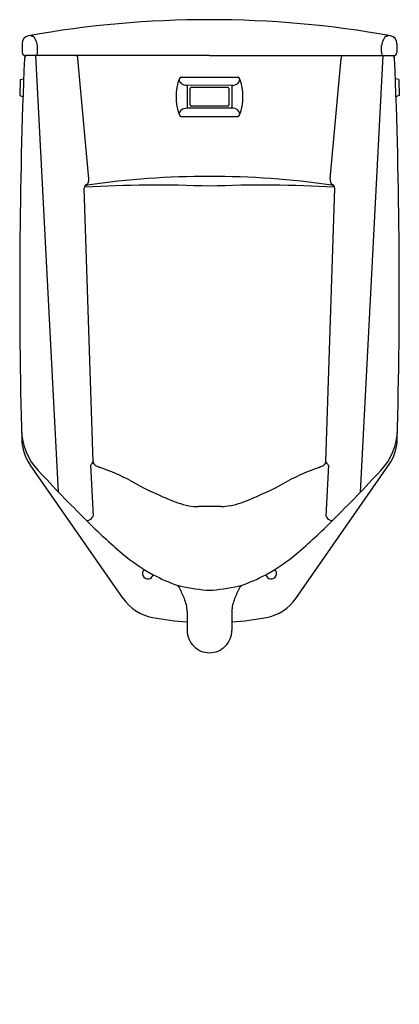
# Model space of a CAD drawing. Extents: x 4521.5 to 4540, y 241.9 to 289.9.
import ezdxf

# ---------------------------------------------------------------- set-up
doc = ezdxf.new("R2010")
doc.units = 0
doc.header["$LTSCALE"] = 0.64311
doc.layers.get('0').update_dxf_attribs({"color": 255, "linetype": 'CONTINUOUS'})
doc.layers.get('DEFPOINTS').update_dxf_attribs({"linetype": 'CONTINUOUS'})
doc.styles.get("Standard").update_dxf_attribs({"font": 'txt', "width": 0.8})

msp = doc.modelspace()

# ---------------------------------------------------------------- linework, layer by layer
for p, q in [((4521.633, 288.724), (4521.644, 288.297)), ((4522.384, 288.318), (4522.381, 288.627)), ((4539.138, 288.318), (4539.141, 288.627)), ((4539.89, 288.724), (4539.879, 288.297)), ((4530.761, 288.141), (4521.804, 288.141)), ((4523.412, 266.887), (4522.297, 288.141)), ((4530.761, 288.141), (4539.719, 288.141)), ((4538.11, 266.887), (4539.225, 288.141)), ((4524.878, 282.15), (4524.354, 288.007)), ((4536.645, 282.15), (4537.168, 288.007)), ((4521.547, 286.98), (4521.528, 286.193)), ((4521.547, 286.98), (4521.681, 287.01)), ((4529.389, 287.092), (4532.134, 287.092)), ((4539.975, 286.98), (4539.841, 287.01)), ((4539.975, 286.98), (4539.994, 286.193)), ((4531.895, 286.693), (4529.657, 286.696)), ((4529.668, 286.696), (4529.668, 285.58)), ((4529.826, 285.738), (4529.826, 286.538)), ((4529.886, 286.598), (4531.636, 286.598)), ((4531.697, 286.538), (4531.697, 285.738)), ((4531.855, 286.693), (4531.855, 285.582)), ((4521.528, 286.193), (4521.661, 286.157)), ((4539.994, 286.193), (4539.862, 286.157)), ((4531.895, 285.582), (4529.657, 285.58)), ((4531.636, 285.677), (4529.886, 285.677)), ((4529.389, 285.183), (4532.134, 285.183)), ((4525.103, 268.357), (4524.655, 281.695)), ((4524.758, 281.819), (4524.758, 281.819)), ((4536.42, 268.357), (4536.867, 281.695)), ((4536.765, 281.819), (4536.765, 281.819)), ((4526.554, 261.712), (4522.02, 268.221)), ((4524.96, 268.194), (4525.096, 265.723)), ((4534.968, 261.712), (4539.502, 268.221)), ((4536.562, 268.194), (4536.426, 265.723)), ((4531.333, 266.183), (4530.231, 266.183)), ((4529.671, 261.074), (4529.671, 260.158)), ((4531.851, 261.074), (4531.851, 260.158))]:
    msp.add_line(p, q)
for centre, radius, start, end in [((4530.761, 239.891), 50, 90, 100.1553), ((4530.761, 239.891), 50, 79.8447, 90), ((4522.012, 288.734), 0.38, 100.1553, 181.5), ((4522.979, 291.38), 2.439, 247.5472, 249.9624), ((4538.544, 291.38), 2.439, 290.0376, 292.4528), ((4539.51, 288.734), 0.38, 358.5, 79.8447), ((4522.139, 289.016), 0.0724, 74.9954, 87.0353), ((4522.126, 288.984), 0.107, 49.2039, 72.9005), ((4521.995, 288.836), 0.304, 29.7577, 48.6351), ((4521.378, 288.486), 1.014, 12.7635, 29.6357), ((4521.786, 288.566), 0.598, 5.8407, 13.9123), ((4539.736, 288.566), 0.598, 166.0877, 174.1593), ((4540.144, 288.486), 1.014, 150.3643, 167.2365), ((4539.527, 288.836), 0.304, 131.3649, 150.2423), ((4539.396, 288.984), 0.107, 107.0995, 130.7961), ((4539.383, 289.016), 0.0724, 92.9647, 105.0046), ((4521.804, 288.301), 0.16, 181.5, 270), ((4521.895, 287.991), 0.15, 90, 177.6484), ((4522.296, 288.197), 0.0558, 271.3279, 307.1357), ((4522.259, 288.242), 0.114, 308.2072, 336.1713), ((4522.123, 288.3), 0.262, 336.4794, 3.9205), ((4524.256, 288.07), 0.0707, 56.0195, 89.1896), ((4537.267, 288.07), 0.0707, 90.8104, 123.9805), ((4539.4, 288.3), 0.262, 176.0795, 203.5206), ((4539.263, 288.242), 0.114, 203.8287, 231.7928), ((4539.227, 288.197), 0.0558, 232.8643, 268.6721), ((4539.628, 287.991), 0.15, 2.3516, 90), ((4539.719, 288.301), 0.16, 270, 358.5), ((4793.266, 276.847), 271.75, 177.64844, 181.56064), ((4524.232, 288.037), 0.111, 29.9387, 55.6229), ((4524.161, 287.997), 0.193, 2.9761, 29.9253), ((4537.361, 287.997), 0.193, 150.0747, 177.0239), ((4537.29, 288.037), 0.111, 124.3771, 150.0613), ((4268.256, 276.847), 271.75, 358.43936, 2.35156), ((4521.685, 286.99), 0.0204, 1.4302, 101.5905), ((4531.631, 286.138), 2.5, 159.1376, 200.8624), ((4529.593, 287.029), 0.321, 189.0573, 229.3411), ((4529.389, 286.992), 0.1, 90, 159.1376), ((4529.657, 287.152), 0.456, 233.3643, 270), ((4531.895, 287.052), 0.359, 270, 348.1257), ((4532.134, 286.992), 0.1, 20.8624, 90), ((4529.891, 286.138), 2.5, 339.1376, 20.8624), ((4539.837, 286.99), 0.0204, 78.4095, 178.5698), ((4529.886, 286.538), 0.0604, 90, 180), ((4531.636, 286.538), 0.0604, 360, 90), ((4521.666, 286.176), 0.0197, 254.63, 300.3288), ((4539.857, 286.176), 0.0197, 239.6712, 285.37), ((4529.593, 285.247), 0.321, 130.6589, 170.9427), ((4529.657, 285.124), 0.456, 90, 126.6357), ((4529.886, 285.738), 0.0604, 180, 270), ((4531.636, 285.738), 0.0604, 270, 0), ((4531.895, 285.223), 0.359, 11.8743, 90), ((4529.389, 285.283), 0.1, 200.8624, 270), ((4532.134, 285.283), 0.1, 270, 339.1376), ((4530.533, 243.182), 39.073, 89.6653, 98.4158), ((4524.552, 282.077), 0.328, 323.979, 358.09), ((4524.431, 282.095), 0.45, 356.3233, 6.9784), ((4530.989, 243.182), 39.073, 81.5842, 90.3347), ((4537.091, 282.095), 0.45, 173.0216, 183.6767), ((4536.97, 282.077), 0.328, 181.91, 216.021), ((4524.907, 281.643), 0.257, 110.3351, 168.2448), ((4524.832, 281.653), 0.182, 95.4486, 166.637), ((4528.158, 224.057), 57.78, 87.41805, 93.46363), ((4533.364, 224.057), 57.78, 86.53637, 92.58195), ((4536.616, 281.643), 0.257, 11.7552, 69.6649), ((4536.691, 281.653), 0.182, 13.363, 84.5514), ((4524.604, 269.991), 3, 181.4617, 223.2181), ((4523.866, 269.507), 2.25, 181.5606, 214.8614), ((4536.919, 269.991), 3, 316.7819, 358.5383), ((4537.656, 269.507), 2.25, 325.1386, 358.4394), ((4525.21, 267.761), 0.5, 116.0589, 119.9576), ((4500.741, 285.881), 30.005, 323.9194, 324.2844), ((4525.298, 268.364), 0.195, 182.0028, 235.6198), ((4529.896, 277.467), 10.392, 243.0569, 244.5069), ((4521.231, 256.214), 12.591, 63.0892, 70.5527), ((4540.291, 256.214), 12.591, 109.4473, 116.9108), ((4531.626, 277.467), 10.392, 295.4931, 296.9431), ((4536.225, 268.364), 0.195, 304.3802, 357.9972), ((4560.782, 285.881), 30.005, 215.7156, 216.0806), ((4536.313, 267.761), 0.5, 60.0424, 63.9411), ((4591.356, 332.249), 94.279, 223.01141, 225.05487), ((4470.167, 332.249), 94.279, 314.94513, 316.98859), ((4534.028, 279.692), 14.158, 239.91, 247.9545), ((4527.494, 279.692), 14.158, 292.0455, 300.09), ((4530.652, 270.717), 4.579, 244.9549, 258.6535), ((4530.87, 270.717), 4.579, 281.3465, 295.0451), ((4530.259, 269.038), 2.856, 259.7695, 269.4433), ((4531.126, 270.327), 4.149, 272.8623, 278.9432), ((4524.66, 265.964), 0.498, 308.8225, 331.1518), ((4536.863, 265.964), 0.498, 208.8482, 231.1775), ((4544.749, 285.435), 28.22, 224.886, 229.746), ((4524.814, 265.593), 0.0946, 231.0503, 253.3153), ((4524.809, 265.632), 0.131, 260.3237, 290.5833), ((4524.736, 265.857), 0.367, 288.9704, 310.078), ((4516.774, 285.435), 28.22, 310.254, 315.114), ((4536.787, 265.857), 0.367, 229.922, 251.0296), ((4536.714, 265.632), 0.131, 249.4167, 279.6763), ((4536.709, 265.593), 0.0946, 286.6847, 308.9497), ((4532.288, 270.729), 8.945, 229.794, 241.5241), ((4529.234, 270.729), 8.945, 298.4759, 310.206), ((4527.761, 262.932), 0.27, 133.8398, 345.8836), ((4532.09, 270.478), 8.63, 241.8857, 250.2282), ((4529.432, 270.478), 8.63, 289.7718, 298.1143), ((4533.761, 262.932), 0.27, 194.1164, 46.1602), ((4529.015, 262.079), 0.319, 27.4748, 60.6904), ((4531.266, 270.61), 8.515, 255.7526, 265.6516), ((4530.256, 270.61), 8.515, 274.3484, 284.2474), ((4532.508, 262.079), 0.319, 119.3096, 152.5252), ((4522.655, 258.865), 7.444, 22.4205, 26.8412), ((4530.761, 263.127), 1.018, 262.0521, 269.9999), ((4530.761, 263.127), 1.018, 270.0001, 277.9479), ((4538.867, 258.865), 7.444, 153.1588, 157.5795), ((4528.4, 262.998), 2.25, 214.8614, 259.2495), ((4528.01, 261.048), 1.662, 0.8952, 23.2404), ((4533.513, 261.048), 1.662, 156.7596, 179.1048), ((4533.122, 262.998), 2.25, 280.7505, 325.1386), ((4530.761, 275.432), 14.906, 259.2495, 265.8065), ((4530.761, 275.432), 14.906, 274.1935, 280.7505), ((4530.761, 260.158), 1.09, 179.9943, 270.0004), ((4530.761, 260.158), 1.09, 269.9996, 0.0057)]:
    msp.add_arc(centre, radius, start, end)

# ---------------------------------------------------------------- texts
at = {"layer": 'DEFPOINTS'}
for tag, p, s in [('MODELNUMBER', (4530.761, 241.951), 'K-4915T-YC05'), ('TRADENAME', (4530.761, 241.949), 'BARDON'), ('PRODUCT', (4530.761, 241.948), 'URINAL ')]:
    msp.add_attdef(tag, p, s, height=0.001, dxfattribs=at)

doc.saveas('drawing.dxf')
